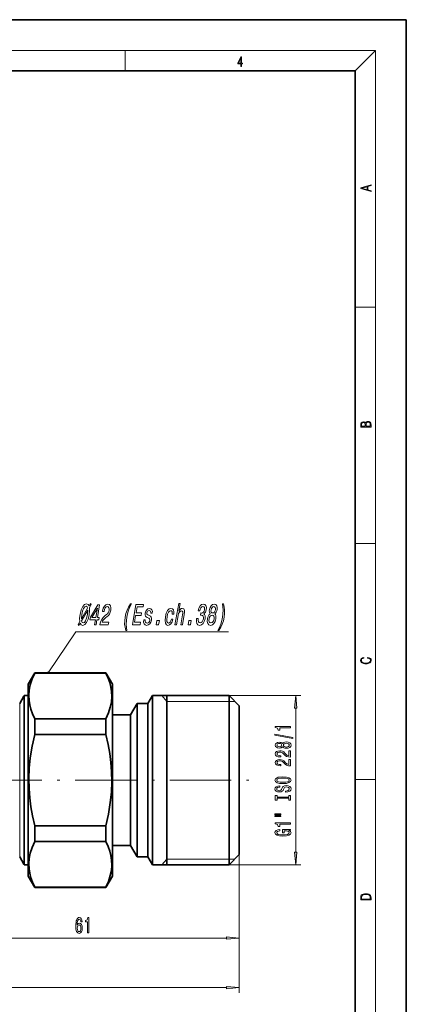
# Model space of a CAD drawing. Extents: x 0 to 210, y 0 to 297.
# Drawn here: x 134 to 210, y 105 to 297 of the extents above; entities that cross this region are included whole.
import ezdxf

# ---------------------------------------------------------------- set-up
doc = ezdxf.new("R2010")
doc.units = 0
doc.linetypes.add('DASHDOT', pattern=[18.5, 12, -3, 0.5, -3])

msp = doc.modelspace()

# ---------------------------------------------------------------- linework, layer by layer
at = {"color": 7, "lineweight": 35}
for p, q in [((210, 297), (0, 297)), ((210, 0), (210, 297)), ((200, 287), (20, 287)), ((200, 10), (200, 287)), ((136.040314, 167.146729), (137.339355, 169.396729)), ((137.339355, 169.396729), (137.339355, 169.323349)), ((151.241272, 169.396729), (137.339355, 169.396729)), ((151.241272, 169.323349), (137.339355, 169.323349)), ((151.241272, 169.396729), (151.241272, 169.323349)), ((152.540314, 167.146729), (151.241272, 169.396729)), ((136.040314, 167.146729), (136.040314, 157.385956)), ((152.540314, 167.146729), (152.540314, 157.385956)), ((134.387695, 163.396729), (135.195984, 164.796722)), ((135.295013, 162.920715), (135.295013, 164.946732)), ((136.040314, 164.946732), (135.295013, 164.946732)), ((159.445419, 163.396729), (160.340317, 164.946732)), ((160.340317, 164.946732), (160.340317, 133.872742)), ((175.340317, 164.946732), (160.340317, 164.946732)), ((163.147141, 164.946732), (163.147141, 131.846725)), ((175.340317, 164.946732), (175.340317, 133.872742)), ((177.340317, 162.946732), (175.340317, 164.946732)), ((135.295013, 162.920715), (135.295013, 133.872742)), ((156.041275, 161.146729), (157.340317, 163.396729)), ((157.340317, 163.396729), (157.340317, 135.232986)), ((159.445419, 163.396729), (157.340317, 163.396729)), ((159.445419, 163.396729), (159.445419, 135.232986)), ((177.340317, 162.946732), (177.340317, 135.627899)), ((137.339355, 160.379074), (137.339355, 158.464661)), ((151.241272, 160.379074), (137.339355, 160.379074)), ((151.241272, 160.379074), (151.241272, 158.464661)), ((156.041275, 161.146729), (152.540314, 161.146729)), ((156.041275, 161.146729), (156.041275, 137.20755)), ((137.339355, 158.464661), (137.339355, 157.341003)), ((151.241272, 158.464661), (151.241272, 157.341003)), ((136.040314, 157.385956), (136.040314, 129.646729)), ((151.241272, 157.341003), (137.339355, 157.341003)), ((152.540314, 157.385956), (152.540314, 129.646729)), ((137.339355, 139.452454), (137.339355, 136.414383)), ((151.241272, 139.452454), (137.339355, 139.452454)), ((151.241272, 139.452454), (151.241272, 136.414383)), ((156.041275, 137.20755), (156.041275, 135.646729)), ((151.241272, 136.414383), (137.339355, 136.414383)), ((156.041275, 135.646729), (152.540314, 135.646729)), ((156.041275, 135.646729), (157.340317, 133.396729)), ((157.340317, 135.232986), (157.340317, 133.396729)), ((159.445419, 135.232986), (159.445419, 133.396729)), ((177.340317, 135.627899), (177.340317, 133.846725)), ((134.387695, 133.396729), (135.195984, 131.996735)), ((135.295013, 133.872742), (135.295013, 131.846725)), ((159.445419, 133.396729), (157.340317, 133.396729)), ((159.445419, 133.396729), (160.340317, 131.846725)), ((160.340317, 133.872742), (160.340317, 131.846725)), ((175.340317, 133.872742), (175.340317, 131.846725)), ((177.340317, 133.846725), (175.340317, 131.846725)), ((136.040314, 131.846725), (135.295013, 131.846725)), ((175.340317, 131.846725), (160.340317, 131.846725)), ((136.040314, 129.646729), (137.339355, 127.396729)), ((152.540314, 129.646729), (151.241272, 127.396729)), ((137.339355, 127.470108), (137.339355, 127.396729)), ((151.241272, 127.470108), (137.339355, 127.470108)), ((151.241272, 127.396729), (137.339355, 127.396729)), ((151.241272, 127.470108), (151.241272, 127.396729))]:
    msp.add_line(p, q, dxfattribs=at)
at = {"color": 7, "lineweight": 13}
for p, q in [((16, 291), (204, 291)), ((155, 287), (155, 291)), ((200, 287), (204, 291)), ((204, 6), (204, 291)), ((200, 240.833328), (204, 240.833328)), ((200, 194.666672), (204, 194.666672)), ((135.195984, 164.796722), (135.195984, 162.789078)), ((163.147141, 163.799576), (162.207001, 164.946732)), ((176.487473, 163.799576), (163.147141, 163.799576)), ((167.819656, 164.946732), (189.381592, 164.946732)), ((134.387695, 163.396729), (134.387695, 161.560471)), ((135.195984, 131.996735), (135.195984, 162.789078)), ((188.381592, 134.337219), (188.381592, 162.456238)), ((134.387695, 133.396729), (134.387695, 161.560471)), ((200, 148.5), (204, 148.5)), ((163.147141, 132.993881), (162.207001, 131.846725)), ((176.487473, 132.993881), (163.147141, 132.993881)), ((177.340317, 133.846725), (177.340317, 106.866943)), ((177.340317, 133.846725), (177.340317, 116.548309)), ((167.819656, 131.846725), (189.381592, 131.846725)), ((118.830803, 117.548309), (174.849823, 117.548309)), ((57.830803, 107.866943), (174.849823, 107.866943))]:
    msp.add_line(p, q, dxfattribs=at)
at = {"color": 7, "linetype": 'DASHDOT', "lineweight": 13}
msp.add_line((52.730412, 148.396729), (180.946548, 148.396729), dxfattribs=at)
at = {"color": 7, "lineweight": 13}
for points in [[(177.653488, 287.874939), (177.791183, 287.874939), (177.791183, 288.356171), (177.983124, 288.356171), (177.983124, 288.503601), (177.791183, 288.503601), (177.791183, 289.763672), (177.643066, 289.763672), (177.025543, 288.503601), (177.025543, 288.356171), (177.653488, 288.356171)], [(177.653488, 288.503601), (177.150711, 288.503601), (177.653488, 289.532806)], [(203.092789, 263.422729), (203.092789, 263.566681), (202.480835, 263.737762), (202.480835, 264.413696), (203.092789, 264.582672), (203.092789, 264.726624), (201.092789, 264.157074), (201.092789, 263.992279)], [(202.316711, 263.783661), (201.287506, 264.073639), (202.316711, 264.365723)], [(203.092789, 217.408401), (203.092789, 217.823563), (203.087219, 218.092682), (203.048279, 218.255402), (202.973175, 218.353455), (202.859131, 218.428574), (202.720047, 218.474457), (202.553146, 218.49115), (202.366776, 218.470291), (202.213791, 218.41188), (202.102524, 218.320084), (202.035767, 218.199081), (201.966217, 218.292969), (201.866089, 218.363892), (201.746475, 218.405624), (201.604614, 218.422302), (201.351486, 218.374329), (201.173462, 218.240799), (201.109482, 218.094772), (201.092789, 217.904922), (201.092789, 217.408401)], [(201.256912, 217.879883), (201.27359, 218.05513), (201.329224, 218.180298), (201.440491, 218.255402), (201.615738, 218.280441), (201.796539, 218.253326), (201.905029, 218.178223), (201.960663, 218.048874), (201.974564, 217.867371), (201.974564, 217.546097), (201.256912, 217.546097)], [(202.928665, 217.546097), (202.138687, 217.546097), (202.138687, 217.961258), (202.166504, 218.128143), (202.241608, 218.251236), (202.369568, 218.324249), (202.5448, 218.349289), (202.733963, 218.324249), (202.850784, 218.251236), (202.911987, 218.128143), (202.928665, 217.950821)], [(145.95079, 178.630157), (146.213608, 179.068192), (146.421387, 178.75119), (146.721527, 178.647446), (147.112106, 178.785782), (147.464294, 179.20076), (147.757751, 179.875107), (147.881241, 180.307388), (147.984604, 180.80307), (148.064667, 181.483185), (148.034973, 182.128723), (148.373672, 182.705078), (148.216507, 182.895294), (147.954147, 182.439957), (147.760208, 182.756958), (147.454147, 182.86647), (147.059097, 182.722382), (146.708923, 182.318924), (146.41745, 181.656097), (146.199066, 180.756958), (146.107086, 180.048019), (146.129318, 179.37944), (145.806992, 178.837646)], [(150.060425, 178.756958), (151.709991, 178.756958), (151.796066, 179.25264), (150.49231, 179.25264), (150.611984, 179.523529), (150.775513, 179.748306), (151.230438, 180.157532), (151.464493, 180.330444), (151.735764, 180.578278), (151.948349, 180.86647), (152.100769, 181.206528), (152.202408, 181.592697), (152.227692, 182.076843), (152.13121, 182.457245), (151.924255, 182.699326), (151.617661, 182.785782), (151.268646, 182.68779), (150.969162, 182.416901), (150.731567, 181.984619), (150.577148, 181.414017), (150.563141, 181.333328), (150.877838, 181.333328), (150.885834, 181.37944), (150.985016, 181.771362), (151.128433, 182.059555), (151.309174, 182.243988), (151.517288, 182.307388), (151.707855, 182.249756), (151.831543, 182.105667), (151.889343, 181.880875), (151.874878, 181.59845), (151.804626, 181.333328), (151.69989, 181.108536), (151.555206, 180.912582), (151.373016, 180.73967), (151.136948, 180.555222), (150.735992, 180.197876), (150.43132, 179.817474), (150.209473, 179.356384), (150.063431, 178.774246)], [(155.127197, 177.644562), (155.345062, 177.644562), (155.254044, 178.255524), (155.226807, 178.895279), (155.257446, 179.569641), (155.347885, 180.249756), (155.493652, 180.929871), (155.696213, 181.59845), (155.946625, 182.243988), (156.249832, 182.854935), (156.031967, 182.854935), (155.669434, 182.220932), (155.383972, 181.592697), (155.166122, 180.935638), (155.0159, 180.249756), (154.926926, 179.558105), (154.917572, 178.906815), (154.984848, 178.278564)], [(164.761292, 178.756958), (165.065613, 178.756958), (165.37587, 180.543701), (165.478058, 180.952927), (165.630386, 181.25264), (165.818039, 181.437073), (166.037537, 181.506241), (166.193527, 181.448593), (166.270248, 181.292984), (166.277084, 181.033615), (166.234329, 180.68779), (165.899033, 178.756958), (166.203369, 178.756958), (166.556671, 180.791534), (166.613892, 181.20076), (166.610687, 181.540817), (166.460709, 181.852066), (166.16156, 181.961563), (165.981644, 181.921219), (165.813934, 181.811707), (165.659409, 181.638809), (165.524994, 181.402496), (165.784225, 182.895294), (165.479904, 182.895294)], [(168.987549, 180.013443), (168.98053, 179.973099), (168.939789, 179.419785), (169.030258, 179.004791), (169.240128, 178.73967), (169.562012, 178.641678), (169.93869, 178.73967), (170.252472, 178.993271), (170.495438, 179.396729), (170.647766, 179.915466), (170.679138, 180.255524), (170.651108, 180.532181), (170.563644, 180.745438), (170.424667, 180.901047), (170.703491, 181.212296), (170.86911, 181.707962), (170.895309, 182.157532), (170.805649, 182.497589), (170.600616, 182.710846), (170.281631, 182.785782), (169.954376, 182.693558), (169.671722, 182.439957), (169.446045, 182.036499), (169.301086, 181.500473), (169.294083, 181.460129), (169.601868, 181.460129), (169.693588, 181.82901), (169.829544, 182.094131), (170.002808, 182.255524), (170.216858, 182.313156), (170.388672, 182.267044), (170.499069, 182.146011), (170.544586, 181.950043), (170.529663, 181.684906), (170.449493, 181.402496), (170.333466, 181.212296), (170.168213, 181.097015), (169.965088, 181.062439), (169.831223, 181.068192), (169.752151, 180.612869), (169.923599, 180.62439), (170.132462, 180.572525), (170.270981, 180.434189), (170.328781, 180.209412), (170.312317, 179.915466), (170.216217, 179.581161), (170.072906, 179.333328), (169.886795, 179.177704), (169.66684, 179.125839), (169.458984, 179.183472), (169.329926, 179.356384), (169.277679, 179.633041), (169.305695, 180.013443)], [(171.668167, 180.912582), (171.463776, 180.75119), (171.303711, 180.526413), (171.178589, 180.243988), (171.095322, 179.903931), (171.061584, 179.390961), (171.151596, 178.993271), (171.366928, 178.73967), (171.702652, 178.641678), (172.068939, 178.73967), (172.372345, 178.993271), (172.600494, 179.390961), (172.748352, 179.903931), (172.779739, 180.243988), (172.756165, 180.526413), (172.6707, 180.75119), (172.525803, 180.912582), (172.688156, 181.050903), (172.818008, 181.241104), (172.91684, 181.471649), (172.986633, 181.754074), (173.002365, 182.1633), (172.914169, 182.491821), (172.716034, 182.705078), (172.422272, 182.785782), (172.097015, 182.705078), (171.824829, 182.491821), (171.61908, 182.1633), (171.49614, 181.754074), (171.464386, 181.471649), (171.483139, 181.241104)], [(173.362366, 177.644562), (173.721436, 178.278564), (174.006897, 178.906815), (174.223755, 179.558105), (174.378433, 180.249756), (174.462952, 180.935638), (174.473297, 181.592697), (174.406021, 182.220932), (174.267136, 182.854935), (174.049255, 182.854935), (174.136826, 182.243988), (174.163071, 181.59845), (174.129959, 180.929871), (174.042984, 180.249756), (173.893768, 179.569641), (173.693665, 178.895279), (173.440781, 178.255524), (173.144485, 177.644562)], [(147.682419, 181.990387), (146.44664, 179.89241), (146.531067, 180.756958), (146.690201, 181.454361), (146.893402, 181.967331), (147.120361, 182.278564), (147.371078, 182.388077), (147.574387, 182.284332)], [(146.483871, 179.529297), (147.723572, 181.609985), (147.649612, 180.785782), (147.484009, 180.071075), (147.279816, 179.552353), (147.048386, 179.235352), (146.805588, 179.131592), (146.596817, 179.223816)], [(149.012589, 178.756958), (149.323822, 178.756958), (149.495972, 179.748306), (149.838333, 179.748306), (149.918396, 180.209412), (149.576035, 180.209412), (150.003403, 182.670502), (149.688705, 182.670502), (148.218048, 180.255524), (148.129974, 179.748306), (149.184723, 179.748306)], [(148.500534, 180.209412), (149.576065, 182.001907), (149.264801, 180.209412)], [(156.423538, 178.756958), (157.945145, 178.756958), (158.029221, 179.241104), (156.82576, 179.241104), (157.060959, 180.595581), (158.133011, 180.595581), (158.21608, 181.073959), (157.144028, 181.073959), (157.352203, 182.272812), (158.528, 182.272812), (158.612076, 182.756958), (157.118134, 182.756958)], [(159.738525, 180.560989), (159.4646, 180.67627), (159.269745, 180.808838), (159.244171, 181.079727), (159.297943, 181.269928), (159.394592, 181.408249), (159.527176, 181.494705), (159.702637, 181.529297), (159.859177, 181.494705), (159.969116, 181.390961), (160.025085, 181.235352), (160.023636, 181.027847), (160.321045, 181.027847), (160.323044, 181.039383), (160.336227, 181.414017), (160.245483, 181.707962), (160.056183, 181.89241), (159.77771, 181.961563), (159.471741, 181.89241), (159.224304, 181.702209), (159.04039, 181.419785), (158.936844, 181.062439), (158.907913, 180.716614), (158.962708, 180.474533), (159.091766, 180.30162), (159.302444, 180.180588), (159.617325, 180.042267), (159.799805, 179.898163), (159.835114, 179.782898), (159.825836, 179.609985), (159.75769, 179.396729), (159.646667, 179.235352), (159.493774, 179.131592), (159.307953, 179.097015), (159.123749, 179.131592), (159.006439, 179.25264), (158.947098, 179.448593), (158.9561, 179.719498), (158.66214, 179.719498), (158.630493, 179.258392), (158.714233, 178.924103), (158.903992, 178.722382), (159.202209, 178.647446), (159.540298, 178.722382), (159.81395, 178.924103), (160.015228, 179.246872), (160.140167, 179.667618), (160.165192, 180.030731), (160.101013, 180.278564), (159.952667, 180.439957)], [(164.221466, 180.826126), (164.522324, 180.826126), (164.540146, 181.287216), (164.454498, 181.65033), (164.261826, 181.875107), (163.975983, 181.961563), (163.623962, 181.846298), (163.315475, 181.523529), (163.065308, 180.999039), (162.887878, 180.295868), (162.818649, 179.59845), (162.884186, 179.079727), (163.073685, 178.756958), (163.390106, 178.647446), (163.70253, 178.733902), (163.976257, 178.975983), (164.201401, 179.356384), (164.358643, 179.863586), (164.068146, 179.863586), (163.96022, 179.540817), (163.821365, 179.298752), (163.657013, 179.148895), (163.479553, 179.102783), (163.281616, 179.177704), (163.169479, 179.408249), (163.141174, 179.782898), (163.202118, 180.313156), (163.323318, 180.831879), (163.485214, 181.206528), (163.680862, 181.437073), (163.898911, 181.517761), (164.069733, 181.465897), (164.18158, 181.333328), (164.233459, 181.114304)], [(171.816666, 181.707962), (171.888367, 181.961563), (172.005386, 182.157532), (172.157822, 182.278564), (172.342194, 182.324677), (172.507111, 182.278564), (172.617493, 182.157532), (172.666458, 181.961563), (172.653549, 181.707962), (172.577393, 181.448593), (172.459366, 181.246872), (172.304932, 181.114304), (172.125015, 181.073959), (171.95665, 181.120071), (171.84726, 181.246872), (171.799286, 181.448593)], [(161.074829, 178.756958), (161.552063, 178.756958), (161.701187, 179.615753), (161.223953, 179.615753)], [(167.320358, 178.756958), (167.797592, 178.756958), (167.946732, 179.615753), (167.469498, 179.615753)], [(171.429321, 179.915466), (171.513489, 180.220932), (171.653809, 180.451477), (171.835449, 180.601334), (172.051956, 180.653214), (172.246979, 180.601334), (172.376572, 180.451477), (172.436829, 180.220932), (172.418365, 179.915466), (172.326736, 179.586929), (172.183411, 179.339096), (171.999771, 179.177704), (171.786728, 179.125839), (171.588242, 179.177704), (171.460648, 179.339096), (171.403397, 179.586929)], [(202.439102, 172.234772), (202.669983, 172.193054), (202.842438, 172.099167), (202.948151, 171.959396), (202.984299, 171.779984), (202.925888, 171.563004), (202.753433, 171.400284), (202.469696, 171.295975), (202.085831, 171.260513), (201.707535, 171.295975), (201.432144, 171.398193), (201.262466, 171.558838), (201.204056, 171.775803), (201.237427, 171.946884), (201.332016, 172.082489), (201.482224, 172.176361), (201.676941, 172.220169), (201.676941, 172.355774), (201.415466, 172.30571), (201.215179, 172.186798), (201.087219, 172.007385), (201.039932, 171.775803), (201.112259, 171.504593), (201.198486, 171.391937), (201.3181, 171.295975), (201.646332, 171.164536), (201.854965, 171.129074), (202.088623, 171.118637), (202.327835, 171.129074), (202.536453, 171.164536), (202.870255, 171.293884), (203.078888, 171.500427), (203.148422, 171.771637), (203.098358, 172.011551), (202.962051, 172.195145), (202.739517, 172.316147), (202.439102, 172.370377)], [(188.599487, 162.456238), (188.381592, 164.946732), (188.163696, 162.456238)], [(187.381592, 158.618347), (187.381592, 158.85437), (184.359985, 158.85437), (184.359985, 158.677994), (184.623657, 158.631317), (184.800903, 158.537933), (184.904648, 158.395294), (184.93924, 158.198166), (185.246155, 158.198166), (185.246155, 158.618347)], [(187.7836, 156.549026), (187.7836, 156.727997), (184.299469, 157.355667), (184.299469, 157.174103)], [(185.764877, 154.920654), (185.885925, 154.788376), (186.054504, 154.697586), (186.266327, 154.640533), (186.521362, 154.622375), (186.906097, 154.663879), (187.204361, 154.783188), (187.394562, 154.977707), (187.468048, 155.242264), (187.394562, 155.504227), (187.204361, 155.698746), (186.906097, 155.818054), (186.521362, 155.862152), (186.266327, 155.8414), (186.054504, 155.786926), (185.885925, 155.693558), (185.764877, 155.563873), (185.661133, 155.667618), (185.518478, 155.74025), (185.345566, 155.784332), (185.133759, 155.799896), (184.826843, 155.758392), (184.580444, 155.64946), (184.420502, 155.473099), (184.359985, 155.242264), (184.420502, 155.008835), (184.580444, 154.832458), (184.826843, 154.720932), (185.133759, 154.682037), (185.345566, 154.694992), (185.518478, 154.73909)], [(187.381592, 152.898026), (187.381592, 154.135193), (187.009827, 154.135193), (187.009827, 153.157394), (186.806671, 153.211853), (186.638077, 153.305222), (186.331161, 153.593124), (186.201477, 153.746155), (186.015594, 153.917328), (185.799469, 154.03923), (185.544418, 154.109268), (185.254791, 154.135193), (184.891678, 154.09111), (184.606384, 153.969208), (184.42482, 153.782455), (184.359985, 153.54126), (184.433472, 153.292267), (184.636627, 153.102921), (184.960846, 152.981018), (185.388794, 152.939529), (185.44931, 152.939529), (185.44931, 153.175552), (185.414734, 153.175552), (185.120789, 153.198883), (184.904648, 153.268921), (184.766327, 153.380447), (184.718765, 153.52829), (184.761993, 153.678711), (184.870056, 153.790237), (185.038651, 153.862869), (185.250458, 153.888809), (185.44931, 153.870651), (185.617905, 153.821365), (185.764877, 153.738373), (185.894562, 153.624252), (186.032898, 153.471222), (186.300903, 153.217041), (186.586212, 153.038086), (186.932022, 152.931747), (187.368622, 152.898026)], [(185.168335, 154.928421), (184.978134, 154.949173), (184.831161, 155.011429), (184.740387, 155.109985), (184.705795, 155.242264), (184.740387, 155.371948), (184.831161, 155.470505), (184.978134, 155.532745), (185.168335, 155.556091), (185.362854, 155.532745), (185.51416, 155.470505), (185.613586, 155.371948), (185.643829, 155.242264), (185.609253, 155.109985), (185.51416, 155.011429), (185.362854, 154.949173)], [(186.512726, 154.871368), (186.2836, 154.894714), (186.110687, 154.969925), (185.998306, 155.086639), (185.959412, 155.242264), (185.998306, 155.395294), (186.110687, 155.511993), (186.2836, 155.587219), (186.512726, 155.613159), (186.759125, 155.587219), (186.944992, 155.511993), (187.06604, 155.395294), (187.104935, 155.242264), (187.06604, 155.086639), (186.944992, 154.969925), (186.759125, 154.894714)], [(187.381592, 151.186646), (187.381592, 152.423813), (187.009827, 152.423813), (187.009827, 151.446014), (186.806671, 151.500473), (186.638077, 151.593842), (186.331161, 151.881744), (186.201477, 152.034775), (186.015594, 152.205948), (185.799469, 152.32785), (185.544418, 152.397873), (185.254791, 152.423813), (184.891678, 152.37973), (184.606384, 152.257828), (184.42482, 152.071075), (184.359985, 151.829865), (184.433472, 151.580872), (184.636627, 151.391541), (184.960846, 151.269638), (185.388794, 151.228134), (185.44931, 151.228134), (185.44931, 151.464157), (185.414734, 151.464157), (185.120789, 151.487503), (184.904648, 151.557541), (184.766327, 151.669067), (184.718765, 151.816895), (184.761993, 151.967331), (184.870056, 152.078857), (185.038651, 152.151489), (185.250458, 152.177414), (185.44931, 152.159256), (185.617905, 152.109985), (185.764877, 152.026993), (185.894562, 151.912872), (186.032898, 151.759842), (186.300903, 151.505661), (186.586212, 151.326691), (186.932022, 151.220352), (187.368622, 151.186646)], [(185.881592, 147.730164), (186.555939, 147.77684), (187.05307, 147.911713), (187.359985, 148.121796), (187.463715, 148.396729), (187.359985, 148.669067), (187.05307, 148.881744), (186.555939, 149.014023), (185.881592, 149.063293), (185.211563, 149.014023), (184.93924, 148.956955), (184.714447, 148.881744), (184.407532, 148.669067), (184.329712, 148.539383), (184.299469, 148.396729), (184.407532, 148.119202), (184.710114, 147.909119), (185.207245, 147.77684)], [(185.881592, 147.979141), (185.358536, 148.007675), (184.973816, 148.093262), (184.740387, 148.22554), (184.658249, 148.396729), (184.740387, 148.565308), (184.978134, 148.697586), (185.362854, 148.783188), (185.881592, 148.814301), (186.404648, 148.783188), (186.789368, 148.697586), (187.022797, 148.565308), (187.100616, 148.396729), (187.022797, 148.22554), (186.789368, 148.093262), (186.408966, 148.007675)], [(186.391678, 146.275543), (186.391678, 146.03952), (186.849884, 146.0914), (187.187073, 146.221085), (187.390228, 146.420792), (187.463715, 146.690536), (187.394562, 146.957672), (187.204361, 147.157394), (186.906097, 147.284485), (186.512726, 147.331161), (186.158249, 147.292267), (185.929138, 147.183319), (185.777847, 147.006958), (185.665451, 146.770935), (185.583313, 146.568634), (185.48822, 146.436356), (185.349884, 146.36113), (185.133759, 146.337799), (184.93924, 146.36113), (184.792252, 146.428574), (184.692841, 146.532318), (184.658249, 146.674973), (184.701477, 146.820221), (184.818192, 146.934341), (185.012726, 147.009552), (185.276398, 147.045868), (185.276398, 147.281891), (185.267761, 147.281891), (184.86142, 147.240387), (184.558823, 147.118484), (184.368622, 146.926559), (184.303772, 146.667191), (184.368622, 146.433762), (184.550171, 146.252197), (184.831161, 146.135483), (185.194275, 146.093994), (185.518478, 146.127701), (185.738937, 146.226273), (185.885925, 146.381882), (185.998306, 146.594559), (186.097733, 146.804657), (186.192841, 146.96286), (186.331161, 147.058838), (186.555939, 147.092545), (186.785049, 147.061417), (186.957962, 146.981018), (187.06604, 146.859116), (187.100616, 146.700912), (187.05307, 146.524536), (186.914734, 146.389664), (186.689941, 146.304077)], [(187.018478, 144.854645), (187.018478, 144.522659), (187.381592, 144.522659), (187.381592, 145.425262), (187.018478, 145.425262), (187.018478, 145.093262), (184.744705, 145.093262), (184.744705, 145.425262), (184.381592, 145.425262), (184.381592, 144.522659), (184.744705, 144.522659), (184.744705, 144.854645)], [(184.273529, 141.652344), (185.44931, 141.652344), (185.44931, 141.826126), (184.273529, 141.826126)], [(184.273529, 141.27626), (185.44931, 141.27626), (185.44931, 141.452637), (184.273529, 141.452637)], [(186.979584, 138.603058), (187.381592, 138.647156), (187.381592, 138.77684), (185.760559, 138.77684), (185.760559, 138.120651), (186.127991, 138.120651), (186.127991, 138.525253), (186.153931, 138.525253), (186.55162, 138.494125), (186.845566, 138.411133), (187.031448, 138.284042), (187.091965, 138.125839), (187.01416, 137.949463), (186.780731, 137.811996), (186.395996, 137.723816), (185.868622, 137.692688), (185.345566, 137.721222), (184.960846, 137.809402), (184.727417, 137.949463), (184.645279, 138.138794), (184.688507, 138.268478), (184.80954, 138.374817), (185.012726, 138.452637), (185.285049, 138.496719), (185.285049, 138.753494), (184.870056, 138.686066), (184.558823, 138.558975), (184.368622, 138.380005), (184.299469, 138.154358), (184.407532, 137.858688), (184.723083, 137.635635), (185.220215, 137.492981), (185.881592, 137.443695), (186.547302, 137.492981), (187.044418, 137.635635), (187.359985, 137.845718), (187.463715, 138.110275), (187.429138, 138.258102), (187.342682, 138.390381), (187.191391, 138.504501)], [(187.381592, 139.793121), (187.381592, 140.029144), (184.359985, 140.029144), (184.359985, 139.852783), (184.623657, 139.806091), (184.800903, 139.712723), (184.904648, 139.570068), (184.93924, 139.372955), (185.246155, 139.372955), (185.246155, 139.793121)], [(188.163696, 134.337219), (188.381592, 131.846725), (188.599487, 134.337219)], [(201.092789, 125.368179), (201.092789, 125.01561), (203.092789, 125.01561), (203.092789, 125.42868), (203.078888, 125.683205), (203.006561, 125.87722), (202.867477, 126.010742), (202.667191, 126.110878), (202.408508, 126.171379), (202.088623, 126.192245), (201.790985, 126.171379), (201.543411, 126.117134), (201.345917, 126.027428), (201.201279, 125.908516), (201.109482, 125.71032), (201.092789, 125.470406)], [(202.928665, 125.153297), (201.256912, 125.153297), (201.256912, 125.42868), (201.270813, 125.658165), (201.345917, 125.833412), (201.46553, 125.927292), (201.629639, 125.994049), (201.838272, 126.035774), (202.094177, 126.050377), (202.361221, 126.035774), (202.575409, 125.994049), (202.739517, 125.923119), (202.853561, 125.822983), (202.917542, 125.660255), (202.928665, 125.443283)], [(146.607101, 120.73996), (146.557831, 121.090103), (146.443695, 121.349464), (146.267334, 121.513733), (146.039093, 121.569931), (145.886063, 121.539665), (145.753784, 121.457535), (145.63707, 121.323532), (145.538513, 121.133331), (145.460709, 120.895576), (145.403641, 120.605949), (145.36734, 120.26445), (145.356964, 119.879723), (145.398453, 119.265892), (145.525543, 118.820648), (145.730438, 118.552635), (146.010559, 118.461861), (146.262146, 118.539665), (146.454071, 118.742836), (146.578568, 119.062721), (146.622665, 119.469063), (146.578568, 119.879723), (146.459259, 120.19529), (146.275116, 120.394135), (146.046875, 120.463303), (145.800476, 120.376846), (145.616333, 120.130447), (145.655228, 120.605949), (145.73822, 120.947449), (145.865311, 121.15062), (146.041687, 121.219788), (146.171371, 121.185204), (146.269928, 121.094421), (146.334778, 120.94313), (146.368484, 120.73996)], [(147.649323, 118.548309), (147.885345, 118.548309), (147.885345, 121.569931), (147.708984, 121.569931), (147.662292, 121.306236), (147.568924, 121.129005), (147.42627, 121.025261), (147.229156, 120.990677), (147.229156, 120.683762), (147.649323, 120.683762)], [(146.371078, 119.464737), (146.342545, 119.192406), (146.269928, 118.984909), (146.153214, 118.846588), (146.007965, 118.80336), (145.85495, 118.846588), (145.73822, 118.980591), (145.66301, 119.18808), (145.639664, 119.460419), (145.665604, 119.728424), (145.73822, 119.931595), (145.857544, 120.061279), (146.018341, 120.108833), (146.158401, 120.061279), (146.269928, 119.935921), (146.342545, 119.73275)], [(174.849823, 117.330421), (177.340317, 117.548309), (174.849823, 117.766205)], [(174.849823, 107.649063), (177.340317, 107.866943), (174.849823, 108.084839)]]:
    msp.add_lwpolyline(points, close=True, dxfattribs=at)
msp.add_lwpolyline([(139.940765, 169.396729), (145.340317, 177.396729), (175.204742, 177.396729)], dxfattribs=at)
at = {"color": 7, "lineweight": 35}
for points in [[(137.339355, 169.323349), (136.836533, 168.174637), (136.469727, 167.031036), (136.267044, 166.0177), (136.186127, 165.007248), (136.228882, 163.997253), (136.364471, 163.124039), (136.58905, 162.247955), (136.898575, 161.368469), (137.339355, 160.379074)], [(151.241272, 160.379074), (151.744095, 161.527786), (152.110901, 162.671387), (152.313599, 163.684723), (152.394501, 164.695175), (152.351746, 165.70517), (152.216156, 166.578384), (151.991577, 167.454468), (151.682053, 168.333954), (151.241272, 169.323349)], [(137.339355, 157.341003), (136.836533, 155.043579), (136.469727, 152.756378), (136.267044, 150.729721), (136.186127, 148.708817), (136.228882, 146.688828), (136.364471, 144.942383), (136.58905, 143.190216), (136.898575, 141.431244), (137.339355, 139.452454)], [(151.241272, 139.452454), (151.744095, 141.749878), (152.110901, 144.037079), (152.313599, 146.063736), (152.394501, 148.084641), (152.351746, 150.10463), (152.216156, 151.851074), (151.991577, 153.603241), (151.682053, 155.362213), (151.241272, 157.341003)], [(137.339355, 136.414383), (136.836533, 135.265671), (136.469727, 134.12207), (136.267044, 133.108734), (136.186127, 132.098282), (136.228882, 131.088287), (136.364471, 130.215073), (136.58905, 129.338989), (136.898575, 128.459503), (137.339355, 127.470108)], [(151.241272, 127.470108), (151.744095, 128.61882), (152.110901, 129.762421), (152.313599, 130.775757), (152.394501, 131.786209), (152.351746, 132.796204), (152.216156, 133.669418), (151.991577, 134.545502), (151.682053, 135.424988), (151.241272, 136.414383)]]:
    msp.add_lwpolyline(points, dxfattribs=at)
for centre, start, end in [((136.495026, 164.046722), 143.130125, 149.99997), ((136.495026, 132.746735), 210.00003, 216.869875)]:
    msp.add_arc(centre, 1.500013, start, end, dxfattribs=at)
at = {"color": 7, "lineweight": 13}
for points in [[(140.190765, 169.396729), (139.815765, 169.613235), (139.705841, 169.311218), (139.705841, 169.482239)], [(140.190765, 169.396729), (139.705841, 169.311218), (139.984177, 169.150528), (139.815765, 169.180222)], [(140.190765, 169.396729), (140.132263, 169.557419), (139.815765, 169.613235), (139.984177, 169.642929)], [(140.190765, 169.396729), (139.984177, 169.150528), (140.190765, 169.396729), (140.132263, 169.236023)], [(188.599487, 162.456238), (188.381592, 164.946732), (188.599487, 162.456238), (188.163696, 162.456238)], [(188.163696, 134.337219), (188.381592, 131.846725), (188.163696, 134.337219), (188.599487, 134.337219)], [(174.849823, 117.330421), (177.340317, 117.548309), (174.849823, 117.330421), (174.849823, 117.766205)], [(174.849823, 107.649063), (177.340317, 107.866943), (174.849823, 107.649063), (174.849823, 108.084839)]]:
    msp.add_solid(points, dxfattribs=at)

doc.saveas('drawing.dxf')
